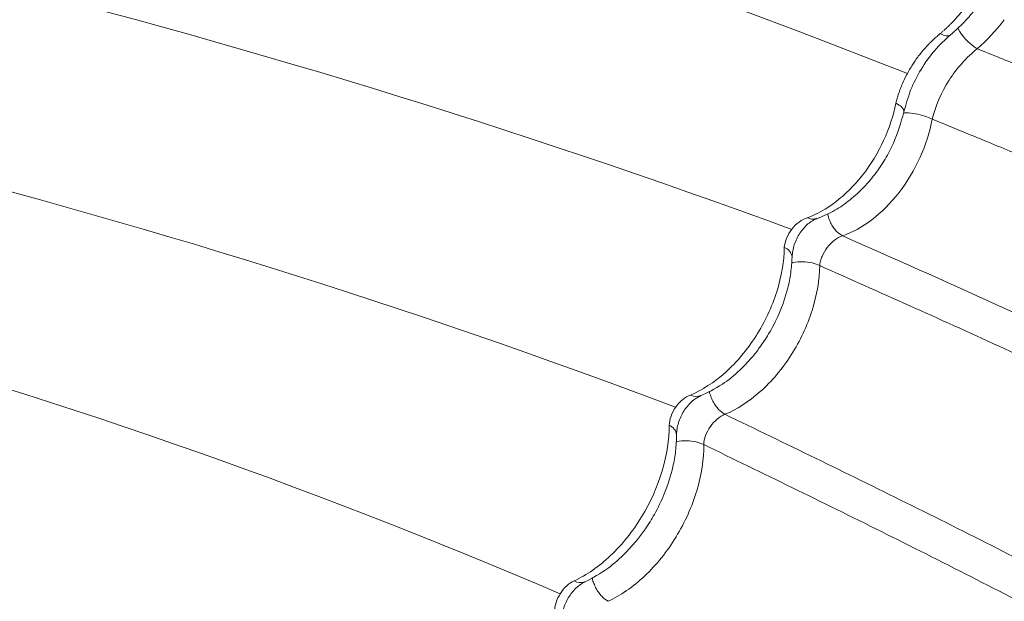
# Model space of a CAD drawing. Units: millimetres. Extents: x 32289 to 54298, y -7145 to 23565.
# Drawn here: x 47442 to 47561, y 9480 to 9551 of the extents above; entities that cross this region are included whole.
import ezdxf

# ---------------------------------------------------------------- set-up
doc = ezdxf.new("R2010")
doc.units = ezdxf.units.MM
doc.header["$LTSCALE"] = 30
doc.layers.add('InterSystem-dimension', color=7, linetype='Continuous', lineweight=5)
doc.layers.add('InterSystem-drawing', color=7, linetype='Continuous', lineweight=9)
doc.styles.add('arial', font='arial.ttf')
doc.dimstyles.new('IS_1-50(mm)', dxfattribs={"dimtxt": 200, "dimasz": 100, "dimexe": 10, "dimexo": 50, "dimgap": 20, "dimtad": 1, "dimdec": 0, "dimrnd": 10, "dimzin": 0, "dimtxsty": 'arial', "dimcen": 200, "dimclrd": 256, "dimclre": 256, "dimclrt": 256, "dimadec": 1, "dimazin": 0, "dimtfac": 1, "dimtdec": 0, "dimtmove": 0, "dimatfit": 3, "dimfxl": 0, "dimtolj": 1, "dimtzin": 0, "dimlwd": -1, "dimlwe": -1, "dimarcsym": 0})

# ---------------------------------------------------------------- blocks, each defined once
blk = doc.blocks.new('*D3')
at = {"layer": 'Defpoints', "color": 0, "transparency": 16777216}
for p in [(46212.73, 16984.13), (45469.97, -417.82), (51565.06, -417.82)]:
    blk.add_point(p, dxfattribs=at)
at = {"layer": 'InterSystem-dimension', "transparency": 16777216}
for p, q in [((46262.73, 16984.13), (51575.06, 16984.13)), ((51565.06, 16884.13), (51565.06, -317.82)), ((45519.97, -417.82), (51575.06, -417.82))]:
    blk.add_line(p, q, dxfattribs=at)
for points in [[(51548.39, 16884.13), (51581.72, 16884.13), (51565.06, 16984.13)], [(51548.39, -317.82), (51581.72, -317.82), (51565.06, -417.82)]]:
    blk.add_solid(points, dxfattribs=at)
at = {"layer": 'InterSystem-dimension', "transparency": 16777216, "insert": (51442.94, 8283.16), "char_height": 200, "attachment_point": 5, "rotation": 90, "style": 'arial'}
blk.add_mtext('\\A1;17400', dxfattribs=at)
blk = doc.blocks.new('*D4')
at = {"layer": 'Defpoints', "color": 0, "transparency": 16777216}
for p in [(36198.19, 18120.73), (36198.19, 10680), (50400.57, 8969.92)]:
    blk.add_point(p, dxfattribs=at)
at = {"layer": 'InterSystem-dimension', "transparency": 16777216}
for p, q in [((36198.19, 10730), (36198.19, 18130.73)), ((50400.57, 9019.92), (50400.57, 18130.73)), ((50300.57, 18120.73), (36298.19, 18120.73))]:
    blk.add_line(p, q, dxfattribs=at)
for points in [[(36298.19, 18137.4), (36298.19, 18104.06), (36198.19, 18120.73)], [(50300.57, 18137.4), (50300.57, 18104.06), (50400.57, 18120.73)]]:
    blk.add_solid(points, dxfattribs=at)
at = {"layer": 'InterSystem-dimension', "transparency": 16777216, "insert": (43229.38, 18242.84), "char_height": 200, "attachment_point": 5, "style": 'arial'}
blk.add_mtext('\\A1;14200', dxfattribs=at)

msp = doc.modelspace()

# ---------------------------------------------------------------- linework, layer by layer
at = {"layer": 'InterSystem-drawing', "linetype": 'Continuous', "lineweight": 15}
for p, q in [((47553.37, 9548.89), (47553.75, 9548.72)), ((47553.75, 9548.72), (47554.08, 9548.63)), ((47554.08, 9548.63), (47554.37, 9548.64)), ((47554.37, 9548.64), (47554.59, 9548.74)), ((47554.59, 9548.74), (47554.62, 9548.76))]:
    msp.add_line(p, q, dxfattribs=at)
at = {"layer": 'InterSystem-drawing'}
for centre, radius, start, end in [((47195.73, 8649.12), 962.29, 68.43763, 94.62681), ((47199, 8609.03), 975.99, 69.83846, 94.85368), ((47209.65, 8678.57), 882.05, 69.30564, 96.13618), ((47227.1, 8828.34), 710.43, 66.765, 99.09167), ((47231.1, 8848.47), 663.69, 66.69307, 100.08703), ((47226.67, 8820.93), 664.03, 67.52975, 99.64953)]:
    msp.add_arc(centre, radius, start, end, dxfattribs=at)
at = {"layer": 'InterSystem-drawing', "linetype": 'Continuous', "lineweight": 15}
for centre, radius, start, end in [((47561.08, 9552.46), 6.3, 207.3269, 239.0866), ((47534.05, 9521.72), 1.4, 6.0401, 70.9568), ((47520.05, 9500.21), 1.42, 7.0564, 68.5379), ((47509.86, 9483.91), 1.41, 236.5663, 291.245)]:
    msp.add_arc(centre, radius, start, end, dxfattribs=at)
for points, knots in [([(47553.37, 9548.89), (47553.46, 9548.96), (47553.63, 9549.11), (47553.9, 9549.35), (47554.18, 9549.62), (47554.47, 9549.9), (47554.78, 9550.21), (47555.12, 9550.57), (47555.49, 9550.98), (47555.89, 9551.45), (47556.28, 9551.93), (47556.52, 9552.26), (47556.65, 9552.43)], [0, 0, 0, 0, 0.073207, 0.150621, 0.232198, 0.317886, 0.407619, 0.501321, 0.627194, 0.752333, 0.876634, 1, 1, 1, 1]), ([(47554.62, 9548.76), (47555.18, 9549.25), (47556.3, 9550.23), (47557.29, 9551.44), (47557.78, 9552.05)], [0, 0, 0, 0, 0.502674, 1, 1, 1, 1]), ([(47548, 9540.49), (47548.03, 9540.59), (47548.07, 9540.77), (47548.15, 9541.05), (47548.23, 9541.34), (47548.33, 9541.63), (47548.43, 9541.93), (47548.54, 9542.24), (47548.66, 9542.55), (47548.9, 9543.12), (47549.32, 9543.99), (47549.86, 9544.91), (47550.35, 9545.65), (47550.77, 9546.23), (47551.18, 9546.75), (47551.63, 9547.26), (47552.05, 9547.71), (47552.52, 9548.16), (47552.96, 9548.55), (47553.24, 9548.78), (47553.37, 9548.89)], [0, 0, 0, 0, 0.0291717, 0.0589753, 0.0894083, 0.1204667, 0.152145, 0.184436, 0.2173308, 0.2508186, 0.366137, 0.4996836, 0.5548335, 0.6241511, 0.705132, 0.7488241, 0.8211938, 0.8871255, 0.9466876, 1, 1, 1, 1]), ([(47548.96, 9539.4), (47549.2, 9540.28), (47549.68, 9542.04), (47551, 9544.6), (47552.65, 9546.95), (47553.96, 9548.15), (47554.62, 9548.76)], [0, 0, 0, 0, 0.251513, 0.500722, 0.749345, 1, 1, 1, 1]), ([(47552.4, 9538.53), (47552.77, 9540.12), (47553.48, 9541.77), (47555.37, 9544.73), (47556.57, 9546.06), (47557.84, 9547.06)], [0, 0, 0, 0, 0.5, 0.5, 1, 1, 1, 1]), ([(47557.84, 9547.06), (47558.16, 9546.93), (47559.41, 9546.42), (47561.15, 9545.72), (47563.95, 9544.58), (47567.38, 9543.18), (47571.85, 9541.34), (47576.74, 9539.29), (47581.4, 9537.28), (47586.06, 9535.24), (47590.49, 9533.27), (47596, 9530.77), (47601.63, 9528.16), (47608.75, 9524.78), (47618.82, 9519.85), (47630.75, 9513.69), (47643.15, 9506.92), (47651.97, 9501.89), (47659, 9497.74), (47666.02, 9493.51), (47676.47, 9486.99), (47690.39, 9477.92), (47704.76, 9468.18), (47718.02, 9458.97), (47730.25, 9450.35), (47743.92, 9440.64), (47760.6, 9428.8), (47774.94, 9418.75), (47786.06, 9411.12), (47792.51, 9406.75), (47800.47, 9401.42), (47809.6, 9395.41), (47817.31, 9390.44), (47823.99, 9386.18), (47829.55, 9382.67), (47835.21, 9379.15), (47841.31, 9375.38), (47847.26, 9371.75), (47853.45, 9368.03), (47857.6, 9365.56), (47859.68, 9364.32), (47860.38, 9363.91)], [0, 0, 0, 0, 0.003199, 0.012505, 0.017485, 0.031263, 0.046894, 0.062524, 0.080503, 0.093788, 0.109401, 0.125054, 0.149108, 0.165889, 0.196516, 0.250113, 0.285838, 0.321549, 0.339411, 0.357258, 0.392977, 0.446289, 0.500169, 0.54063, 0.582304, 0.625199, 0.679525, 0.750103, 0.767235, 0.788038, 0.81252, 0.843731, 0.874971, 0.885154, 0.906212, 0.926728, 0.937463, 0.962425, 0.981178, 0.993708, 1, 1, 1, 1]), ([(47548, 9540.49), (47547.4, 9537.49), (47545.98, 9534.35), (47541.97, 9529.23), (47539.56, 9527.45), (47537.26, 9526.63)], [0, 0, 0, 0, 0.5, 0.5, 1, 1, 1, 1]), ([(47548, 9540.49), (47548.26, 9540.34), (47548.65, 9540.09), (47548.9, 9539.76), (47548.99, 9539.55), (47548.95, 9539.44), (47548.94, 9539.4)], [0, 0, 0, 0, 0.42652, 0.657548, 0.893924, 1, 1, 1, 1]), ([(47538.41, 9526.51), (47539.07, 9526.78), (47540.37, 9527.31), (47542.23, 9528.56), (47543.95, 9530.07), (47545.46, 9531.81), (47546.71, 9533.68), (47548.05, 9536.2), (47548.6, 9538.13), (47548.96, 9539.4)], [0, 0, 0, 0, 0.139965, 0.275413, 0.406728, 0.534787, 0.657846, 0.775984, 1, 1, 1, 1]), ([(47541.56, 9524.43), (47542.72, 9524.84), (47543.92, 9525.49), (47546.24, 9527.26), (47547.37, 9528.38), (47549.38, 9530.98), (47550.25, 9532.43), (47551.62, 9535.47), (47552.11, 9537.02), (47552.4, 9538.53)], [0, 0, 0, 0, 0.25, 0.25, 0.5, 0.5, 0.75, 0.75, 1, 1, 1, 1]), ([(47548.91, 9539.27), (47549.03, 9539.29), (47549.45, 9539.33), (47550.38, 9539.21), (47551.51, 9538.95), (47552.11, 9538.67), (47552.4, 9538.53)], [0, 0, 0, 0, 0.109841, 0.413662, 0.717484, 1, 1, 1, 1]), ([(47552.4, 9538.53), (47553.19, 9538.22), (47554.75, 9537.58), (47557.02, 9536.66), (47559.48, 9535.64), (47562.85, 9534.25), (47566.79, 9532.61), (47573, 9529.99), (47579.06, 9527.34), (47585.37, 9524.5), (47591.54, 9521.69), (47599.1, 9518.16), (47608.25, 9513.72), (47617.58, 9509.01), (47627.12, 9504), (47636.51, 9498.88), (47645.56, 9493.77), (47653.2, 9489.28), (47659.5, 9485.47), (47668.92, 9479.66), (47682.67, 9470.84), (47697.23, 9461.06), (47708.21, 9453.52), (47714.91, 9448.87), (47722.27, 9443.73), (47731.54, 9437.23), (47744.87, 9427.85), (47759.58, 9417.52), (47772.82, 9408.35), (47783.87, 9400.83), (47794.55, 9393.69), (47802.65, 9388.39), (47807.33, 9385.37), (47808.21, 9384.8), (47809.34, 9384.08), (47810.7, 9383.21), (47812.3, 9382.18), (47814.14, 9381.01), (47816.22, 9379.69), (47818.55, 9378.21), (47821.12, 9376.6), (47823.93, 9374.83), (47827, 9372.92), (47830.31, 9370.87), (47833.88, 9368.67), (47837.7, 9366.33), (47841.78, 9363.86), (47846.12, 9361.24), (47850.72, 9358.49), (47853.88, 9356.62), (47855.51, 9355.66)], [0, 0, 0, 0, 0.0078691, 0.0157246, 0.0228108, 0.0327153, 0.0496328, 0.0626306, 0.0954174, 0.1108673, 0.1262823, 0.1574968, 0.1868793, 0.2182002, 0.2513439, 0.2829033, 0.3128663, 0.3427926, 0.3603243, 0.3769215, 0.4388299, 0.5008315, 0.525876, 0.5509335, 0.5691529, 0.6007688, 0.6448544, 0.7033574, 0.7473597, 0.7750304, 0.8106929, 0.8499083, 0.8519483, 0.854729, 0.8582505, 0.8625128, 0.867516, 0.8732602, 0.8797456, 0.8869724, 0.8949406, 0.9036504, 0.9131017, 0.9232943, 0.9342282, 0.945903, 0.9583182, 0.9714734, 0.9853676, 1, 1, 1, 1]), ([(47537.26, 9526.63), (47536.62, 9526.43), (47535.92, 9525.91), (47534.89, 9524.57), (47534.55, 9523.75), (47534.5, 9523.04)], [0, 0, 0, 0, 0.5, 0.5, 1, 1, 1, 1]), ([(47535.44, 9521.87), (47535.46, 9522.11), (47535.49, 9522.6), (47535.69, 9523.36), (47535.99, 9524.09), (47536.38, 9524.78), (47536.84, 9525.38), (47537.35, 9525.89), (47537.89, 9526.29), (47538.24, 9526.44), (47538.42, 9526.51)], [0, 0, 0, 0, 0.128838, 0.256664, 0.383099, 0.508085, 0.632307, 0.755898, 0.878453, 1, 1, 1, 1]), ([(47538.4, 9526.57), (47538.27, 9526.51), (47537.93, 9526.36), (47537.52, 9526.53), (47537.26, 9526.63)], [0, 0, 0, 0, 0.368398, 1, 1, 1, 1]), ([(47539.74, 9527.11), (47539.78, 9526.95), (47539.86, 9526.58), (47540.09, 9526.01), (47540.4, 9525.47), (47540.88, 9524.86), (47541.29, 9524.6), (47541.56, 9524.43)], [0, 0, 0, 0, 0.140264, 0.320111, 0.499959, 0.675708, 1, 1, 1, 1]), ([(47538.78, 9520.84), (47538.78, 9520.87), (47538.78, 9520.89), (47538.78, 9520.93), (47538.79, 9520.96), (47538.79, 9521.02), (47538.8, 9521.07), (47538.82, 9521.2), (47538.84, 9521.3), (47538.92, 9521.57), (47538.98, 9521.77), (47539.22, 9522.33), (47539.44, 9522.7), (47540.22, 9523.71), (47540.91, 9524.23), (47541.56, 9524.43)], [0, 0, 0, 0, 0.015625, 0.015625, 0.03125, 0.03125, 0.0625, 0.0625, 0.125, 0.125, 0.25, 0.25, 0.5, 0.5, 1, 1, 1, 1]), ([(47541.56, 9524.43), (47547.71, 9521.71), (47560, 9516.29), (47578.51, 9507.6), (47597.22, 9498.41), (47615.98, 9488.59), (47634.83, 9478.19), (47654.78, 9466.45), (47675.85, 9453.36), (47698.12, 9438.94), (47720.55, 9424.06), (47743.4, 9408.84), (47766.72, 9393.42), (47790.65, 9378.03), (47815.1, 9362.87), (47840.02, 9347.95), (47865.23, 9333.36), (47890.69, 9319.11), (47916.36, 9305.21), (47942.35, 9291.57), (47968.81, 9278.11), (47995.7, 9264.83), (48023.04, 9251.75), (48050.63, 9239), (48078.46, 9226.72), (48109.38, 9213.64), (48143.49, 9200.02), (48180.83, 9186.04), (48216.64, 9173.6), (48250.85, 9162.53), (48283.39, 9152.72), (48316.1, 9143.57), (48340.83, 9137.43), (48357.38, 9133.66), (48365.67, 9131.83), (48374.02, 9130.06), (48381.6, 9128.48), (48388.47, 9127.28), (48394.54, 9126.23), (48400.58, 9125.32), (48406.43, 9124.52), (48411.99, 9123.87), (48417.21, 9123.37), (48422.02, 9123.03), (48426.34, 9122.85), (48430.11, 9122.83), (48433.25, 9122.95), (48435.73, 9123.21), (48437.41, 9123.63), (48438.28, 9123.96), (48438.38, 9124.18), (48438.38, 9124.18)], [0, 0, 0, 0, 0.023824, 0.047593, 0.071366, 0.095143, 0.118926, 0.14271, 0.170727, 0.198732, 0.22672, 0.254693, 0.283155, 0.3116, 0.340039, 0.368479, 0.396919, 0.424851, 0.45278, 0.480705, 0.508625, 0.537032, 0.565475, 0.593982, 0.622503, 0.651019, 0.688351, 0.725674, 0.762996, 0.794786, 0.826576, 0.858352, 0.890084, 0.898016, 0.905946, 0.913887, 0.921961, 0.927626, 0.933563, 0.939575, 0.945581, 0.951584, 0.957594, 0.963612, 0.969639, 0.975688, 0.981743, 0.9878, 0.993845, 0.999885, 1, 1, 1, 1]), ([(47534.5, 9523.04), (47534.48, 9521.37), (47534.17, 9519.52), (47533.01, 9515.85), (47532.14, 9514), (47530.01, 9510.67), (47528.73, 9509.15), (47526, 9506.71), (47524.54, 9505.78), (47523.13, 9505.19)], [0, 0, 0, 0, 0.25, 0.25, 0.5, 0.5, 0.75, 0.75, 1, 1, 1, 1]), ([(47524.25, 9505.03), (47525.18, 9505.47), (47526.85, 9506.26), (47528.96, 9507.99), (47530.44, 9509.54), (47531.61, 9511.02), (47532.76, 9512.75), (47534, 9515.17), (47534.86, 9517.69), (47535.33, 9520.01), (47535.4, 9521.23), (47535.44, 9521.87)], [0, 0, 0, 0, 0.159952, 0.287756, 0.384065, 0.454054, 0.543237, 0.663875, 0.815832, 0.904197, 1, 1, 1, 1]), ([(47527.32, 9502.86), (47528.74, 9503.44), (47530.22, 9504.38), (47532.96, 9506.82), (47534.26, 9508.36), (47535.87, 9510.88), (47536.36, 9511.77), (47537.21, 9513.59), (47537.57, 9514.5), (47538.45, 9517.29), (47538.76, 9519.15), (47538.78, 9520.84)], [0, 0, 0, 0, 0.25, 0.25, 0.5, 0.5, 0.625, 0.625, 0.75, 0.75, 1, 1, 1, 1]), ([(47535.38, 9521.14), (47535.44, 9521.17), (47535.83, 9521.3), (47536.73, 9521.33), (47537.88, 9521.21), (47538.48, 9520.96), (47538.78, 9520.84)], [0, 0, 0, 0, 0.064801, 0.384043, 0.703284, 1, 1, 1, 1]), ([(48436.65, 9112.92), (48436.75, 9112.76), (48437.02, 9112.35), (48436.64, 9111.79), (48435.6, 9111.25), (48433.83, 9110.84), (48431.34, 9110.57), (48428.16, 9110.44), (48424.35, 9110.46), (48419.99, 9110.64), (48415.13, 9110.98), (48409.85, 9111.48), (48404.22, 9112.14), (48397.98, 9112.99), (48391.25, 9114.02), (48384.11, 9115.32), (48377.19, 9116.61), (48370.51, 9118.13), (48357.66, 9120.97), (48339.52, 9125.32), (48316.11, 9131.42), (48287.92, 9139.47), (48254.09, 9149.83), (48215.77, 9162.62), (48178.75, 9175.96), (48143.02, 9189.75), (48107.59, 9204.25), (48075.01, 9218.43), (48045.19, 9232), (48018.11, 9244.88), (47991.26, 9258.07), (47964.55, 9271.58), (47937.96, 9285.43), (47911.53, 9299.62), (47885.43, 9314.08), (47859.71, 9328.79), (47834.55, 9343.66), (47809.98, 9358.67), (47786.02, 9373.82), (47762.56, 9389.17), (47739.44, 9404.69), (47716.53, 9420.18), (47693.8, 9435.47), (47671.24, 9450.24), (47648.78, 9464.34), (47626.44, 9477.47), (47604.24, 9489.61), (47582.26, 9500.81), (47560.44, 9511.23), (47546, 9517.63), (47538.78, 9520.84)], [0, 0, 0, 0, 0.003684, 0.009639, 0.015595, 0.021585, 0.027555, 0.033553, 0.039543, 0.045528, 0.051519, 0.057493, 0.063458, 0.06942, 0.076366, 0.083067, 0.089662, 0.095903, 0.102016, 0.126039, 0.147493, 0.168929, 0.207163, 0.245393, 0.280762, 0.316133, 0.351495, 0.386849, 0.414629, 0.442381, 0.470057, 0.497702, 0.52586, 0.554024, 0.58219, 0.610357, 0.638524, 0.666186, 0.693847, 0.721502, 0.74914, 0.777262, 0.805369, 0.833458, 0.861535, 0.889601, 0.917177, 0.944753, 0.972341, 1, 1, 1, 1]), ([(47523.13, 9505.19), (47522.5, 9504.96), (47521.84, 9504.41), (47520.88, 9503.05), (47520.59, 9502.23), (47520.57, 9501.54)], [0, 0, 0, 0, 0.5, 0.5, 1, 1, 1, 1]), ([(47521.46, 9500.39), (47521.47, 9500.62), (47521.49, 9501.09), (47521.68, 9501.82), (47521.95, 9502.55), (47522.32, 9503.24), (47522.77, 9503.86), (47523.27, 9504.38), (47523.81, 9504.81), (47524.17, 9504.98), (47524.35, 9505.07)], [0, 0, 0, 0, 0.127437, 0.2543, 0.380246, 0.505128, 0.629527, 0.75367, 0.877186, 1, 1, 1, 1]), ([(47524.35, 9505.12), (47524.19, 9505.06), (47523.83, 9504.9), (47523.38, 9505.09), (47523.13, 9505.19)], [0, 0, 0, 0, 0.4204988, 1, 1, 1, 1]), ([(47525.44, 9505.66), (47525.44, 9505.65), (47525.45, 9505.45), (47525.61, 9505.03), (47525.84, 9504.44), (47526.17, 9503.9), (47526.64, 9503.3), (47527.05, 9503.03), (47527.32, 9502.86)], [0, 0, 0, 0, 0.009183, 0.177281, 0.349191, 0.521102, 0.6892, 1, 1, 1, 1]), ([(47524.75, 9499.2), (47524.77, 9499.89), (47525.07, 9500.7), (47526.03, 9502.07), (47526.69, 9502.62), (47527.32, 9502.86)], [0, 0, 0, 0, 0.5, 0.5, 1, 1, 1, 1]), ([(47527.32, 9502.86), (47534.61, 9499.33), (47549.18, 9492.27), (47571.37, 9481.05), (47593.89, 9469.17), (47616.66, 9456.6), (47639.46, 9443.4), (47662.28, 9429.63), (47685.16, 9415.44), (47708.27, 9400.87), (47732.74, 9385.4), (47758.65, 9369.11), (47786.15, 9352.19), (47814.17, 9335.43), (47842.66, 9318.83), (47871.59, 9302.39), (47900.91, 9286.13), (47930.58, 9270.07), (47959.53, 9254.77), (47987.69, 9240.17), (48015.05, 9226.27), (48042.59, 9212.59), (48070.32, 9199.21), (48101.07, 9184.77), (48134.91, 9169.42), (48171.88, 9153.28), (48207.28, 9138.48), (48241.05, 9124.91), (48273.12, 9112.49), (48305.34, 9100.47), (48330.59, 9091.62), (48348.69, 9085.53), (48359.59, 9081.95), (48368.73, 9078.94), (48376.29, 9076.62), (48382.26, 9074.8), (48388.28, 9073.03), (48394.14, 9071.37), (48399.73, 9069.85), (48404.96, 9068.51), (48409.78, 9067.35), (48414.11, 9066.38), (48417.9, 9065.62), (48421.09, 9065.09), (48423.62, 9064.75), (48425.44, 9064.64), (48426.48, 9064.7), (48426.64, 9064.87), (48426.69, 9064.92)], [0, 0, 0, 0, 0.028482, 0.056903, 0.085333, 0.113765, 0.142202, 0.170122, 0.198034, 0.225934, 0.253826, 0.285508, 0.317176, 0.348842, 0.380508, 0.412174, 0.443837, 0.475498, 0.507153, 0.535489, 0.563869, 0.592322, 0.620773, 0.649223, 0.686472, 0.723715, 0.760957, 0.792686, 0.824416, 0.856134, 0.887825, 0.898389, 0.908953, 0.919549, 0.924992, 0.930874, 0.936908, 0.942941, 0.948963, 0.954978, 0.960994, 0.967011, 0.973026, 0.979045, 0.985075, 0.991078, 0.997086, 1, 1, 1, 1]), ([(47520.57, 9501.54), (47520.61, 9498.09), (47519.37, 9493.96), (47516.17, 9488.71), (47514.88, 9487.1), (47512.08, 9484.45), (47510.57, 9483.41), (47509.08, 9482.73)], [0, 0, 0, 0, 0.5, 0.5, 0.75, 0.75, 1, 1, 1, 1]), ([(47510.37, 9482.59), (47511.32, 9483.1), (47513.03, 9484.02), (47515.15, 9485.9), (47516.63, 9487.56), (47517.79, 9489.12), (47518.93, 9490.94), (47520.14, 9493.47), (47520.96, 9496.07), (47521.4, 9498.48), (47521.44, 9499.73), (47521.46, 9500.39)], [0, 0, 0, 0, 0.1597299, 0.2873435, 0.3833886, 0.4531976, 0.5422085, 0.6624396, 0.8148456, 0.9033855, 1, 1, 1, 1]), ([(47513.17, 9480.25), (47514.66, 9480.93), (47516.2, 9481.98), (47518.31, 9483.98), (47518.99, 9484.71), (47520.26, 9486.3), (47520.86, 9487.14), (47521.93, 9488.91), (47522.43, 9489.84), (47523.27, 9491.73), (47523.63, 9492.67), (47524.49, 9495.54), (47524.77, 9497.46), (47524.75, 9499.2)], [0, 0, 0, 0, 0.25, 0.25, 0.375, 0.375, 0.5, 0.5, 0.625, 0.625, 0.75, 0.75, 1, 1, 1, 1]), ([(47521.41, 9499.51), (47521.44, 9499.52), (47521.81, 9499.65), (47522.69, 9499.69), (47523.85, 9499.59), (47524.46, 9499.32), (47524.75, 9499.2)], [0, 0, 0, 0, 0.033806, 0.363864, 0.693922, 1, 1, 1, 1]), ([(48423.45, 9053.3), (48423.51, 9053.21), (48423.68, 9052.95), (48423.21, 9052.72), (48422.08, 9052.6), (48420.19, 9052.72), (48417.62, 9053.05), (48414.4, 9053.58), (48410.57, 9054.34), (48406.2, 9055.3), (48401.34, 9056.46), (48396.05, 9057.81), (48390.43, 9059.32), (48384.51, 9060.99), (48378.46, 9062.74), (48372.48, 9064.66), (48364.84, 9067.04), (48355.61, 9070.2), (48344.63, 9073.91), (48322.83, 9081.51), (48290.33, 9093.43), (48247.42, 9110.32), (48203.11, 9128.57), (48157.49, 9148.39), (48110.61, 9169.82), (48070.51, 9189.05), (48037.02, 9205.67), (48010.03, 9219.43), (47983.21, 9233.4), (47955.45, 9248.14), (47926.73, 9263.67), (47897.13, 9280.04), (47867.87, 9296.59), (47839.01, 9313.31), (47810.58, 9330.19), (47782.62, 9347.21), (47755.19, 9364.36), (47729.21, 9380.96), (47704.55, 9396.79), (47681.12, 9411.77), (47657.94, 9426.33), (47634.98, 9440.35), (47612.29, 9453.59), (47589.92, 9466.04), (47567.89, 9477.74), (47546.18, 9488.79), (47531.89, 9495.73), (47524.75, 9499.2)], [0, 0, 0, 0, 0.002759, 0.008716, 0.01468, 0.020647, 0.026626, 0.032619, 0.038603, 0.044595, 0.050593, 0.056587, 0.062578, 0.06857, 0.074598, 0.080389, 0.085893, 0.096573, 0.107119, 0.117669, 0.159879, 0.202027, 0.244174, 0.291373, 0.338565, 0.385752, 0.413556, 0.441353, 0.46907, 0.496745, 0.528218, 0.559696, 0.591176, 0.622657, 0.654138, 0.685618, 0.717094, 0.748557, 0.776734, 0.804901, 0.833055, 0.861202, 0.889342, 0.916985, 0.944629, 0.972282, 1, 1, 1, 1]), ([(47509.08, 9482.73), (47508.47, 9482.46), (47507.84, 9481.89), (47506.96, 9480.5), (47506.7, 9479.68), (47506.71, 9479)], [0, 0, 0, 0, 0.5, 0.5, 1, 1, 1, 1]), ([(47507.56, 9477.88), (47507.57, 9478.11), (47507.58, 9478.55), (47507.74, 9479.27), (47507.99, 9479.99), (47508.35, 9480.68), (47508.79, 9481.3), (47509.28, 9481.85), (47509.82, 9482.3), (47510.19, 9482.5), (47510.37, 9482.59)], [0, 0, 0, 0, 0.126205, 0.2522, 0.377692, 0.50247, 0.627014, 0.751637, 0.876019, 1, 1, 1, 1]), ([(47511.26, 9483.12), (47511.26, 9483.08), (47511.29, 9482.85), (47511.45, 9482.4), (47511.7, 9481.83), (47512.03, 9481.3), (47512.51, 9480.7), (47512.91, 9480.43), (47513.17, 9480.25)], [0, 0, 0, 0, 0.038726, 0.201743, 0.368356, 0.534969, 0.697986, 1, 1, 1, 1])]:
    msp.add_open_spline(points, degree=3, knots=knots, dxfattribs=at)
msp.add_open_spline([(47557.84, 9547.06), (47559.02, 9548.05), (47560.11, 9549.23), (47561.11, 9550.57)], degree=3, dxfattribs=at)

# ---------------------------------------------------------------- dimensions: what is measured, and where the dimension line sits
at = {"layer": 'InterSystem-dimension'}
dim = msp.add_linear_dim(base=(36198.19, 18120.73), p1=(50400.57, 8969.92), p2=(36198.19, 10680), dimstyle='IS_1-50(mm)', dxfattribs=at)
dim.commit()
dim.dimension.update_dxf_attribs({"geometry": '*D4', "text_midpoint": (43229.38, 18120.73), "dimtype": 160})
dim = msp.add_linear_dim(base=(51565.06, -417.82), p1=(46212.73, 16984.13), p2=(45469.97, -417.82), angle=270, dimstyle='IS_1-50(mm)', dxfattribs=at)
dim.commit()
dim.dimension.update_dxf_attribs({"geometry": '*D3', "text_midpoint": (51442.94, 8283.16)})

doc.saveas('drawing.dxf')
